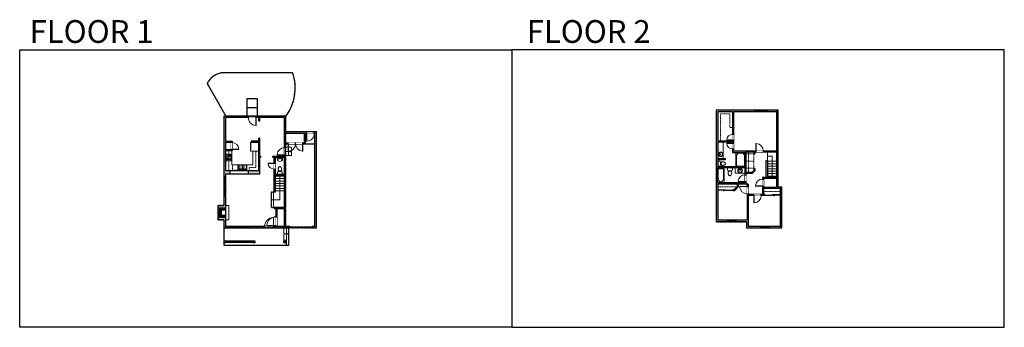
# Model space of a CAD drawing. Units: inches. Extents: x 124 to 4124, y -2728 to -1480.
import ezdxf

# ---------------------------------------------------------------- set-up
doc = ezdxf.new("R2010")
doc.units = ezdxf.units.IN
doc.linetypes.add('Dash', pattern=[0.23622, 0.11811, -0.11811])
doc.linetypes.add('DASHED2', pattern=[0.375, 0.25, -0.125])
doc.layers.get('0').update_dxf_attribs({"color": 255})
doc.layers.get('Defpoints').update_dxf_attribs({"color": 6, "linetype": 'Dash'})
for name, color, linetype, lineweight in [('A-DOOR&WINDOWS', 4, 'Continuous', 9), ('A-OBJECT', 2, 'Continuous', 9), ('A-STAIRS', 1, 'Continuous', 15)]:
    doc.layers.add(name, color=color, linetype=linetype, lineweight=lineweight)
doc.layers.add('A-WALL', color=252, linetype='Continuous')
doc.styles.add('ATTR', font='romans.shx', dxfattribs={"width": 0.8, "height": 1.075})
doc.styles.get("Standard").update_dxf_attribs({"font": 'arial.ttf'})

# ---------------------------------------------------------------- blocks, each defined once
blk = doc.blocks.new('*U236')
at = {"layer": 'A-OBJECT', "color": 0, "linetype": 'ByBlock', "lineweight": -2}
for p, q in [((381, 54), (-295, 54)), ((-295, 54), (-295, -598)), ((381, 54), (381, -598)), ((-295, -540), (381, -540)), ((-295, -598), (381, -598))]:
    blk.add_line(p, q, dxfattribs=at)
at = {"layer": 'A-OBJECT', "color": 252, "linetype": 'Continuous', "lineweight": -2}
for p, q in [((-185, -58), (-226, -17)), ((-185, -193), (-226, -234)), ((-168, -337), (-199, -307)), ((-168, -439), (-199, -470)), ((-67, -337), (-36, -307)), ((-67, -439), (-36, -470)), ((-50, -58), (-9, -17)), ((-50, -193), (-9, -234)), ((146, -75), (115, -44)), ((146, -176), (115, -207)), ((152, -337), (121, -307)), ((152, -439), (121, -470)), ((248, -75), (279, -44)), ((248, -176), (279, -207)), ((254, -337), (285, -307)), ((254, -439), (285, -470))]:
    blk.add_line(p, q, dxfattribs=at)
at = {"layer": 'A-OBJECT', "color": 0, "linetype": 'Continuous', "lineweight": -2}
for p, q in [((-117, -125), (-117, -125)), ((-117, -388), (-117, -388)), ((197, -125), (197, -125)), ((203, -388), (203, -388))]:
    blk.add_line(p, q, dxfattribs=at)
for centre, radius in [((-117, -125), 121), ((-117, -388), 90.6), ((197, -125), 90.6), ((203, -388), 90.6), ((148, -569), 23.3), ((206, -569), 23.3), ((264, -569), 23.3), ((322, -569), 23.3)]:
    blk.add_circle(centre, radius, dxfattribs=at)
at = {"layer": 'A-OBJECT', "color": 250, "linetype": 'Continuous', "lineweight": -2}
for centre, radius in [((-117, -125), 106), ((-117, -388), 79.7), ((197, -125), 79.7), ((203, -388), 79.7)]:
    blk.add_circle(centre, radius, dxfattribs=at)
blk = doc.blocks.new('A$Caff266a9')
at = {"layer": 'A-OBJECT', "transparency": 33554687}
for points in [[(24, 10), (8, 10), (8, 30), (24, 30), (24, 40), (0, 40), (0, 0), (24, 0), (24, 10)], [(24, 30), (24, 10)]]:
    blk.add_lwpolyline(points, dxfattribs=at)
blk = doc.blocks.new('*U235')
at = {"layer": 'A-OBJECT', "color": 0, "linetype": 'ByBlock', "lineweight": -2, "transparency": 33554687}
for p, q in [((-36.3, -31.4), (-36.3, -33.4)), ((-34.8, -31.7), (-35.5, -33.5)), ((-1.5, -31.7), (-0.8, -33.5)), ((0, -31.4), (0, -33.4))]:
    blk.add_line(p, q, dxfattribs=at)
blk.add_lwpolyline([(0, -32.2), (0, 0), (-36.2, 0), (-36.3, -32.2)], close=True, dxfattribs=at)
for points in [[(-36.3, -32.9), (-36.3, -33.9, 0.414214), (-36, -34.1), (-18.6, -34.1, 0.414214), (-18.4, -33.9), (-18.4, -32.9, 0.414214), (-18.6, -32.7), (-35.2, -32.7)], [(0, -32.9), (0, -33.9, -0.414214), (-0.3, -34.1), (-17.7, -34.1, -0.414214), (-18, -33.9), (-18, -32.9, -0.414214), (-17.7, -32.7), (-1.1, -32.7)]]:
    blk.add_lwpolyline(points, format="xyb", dxfattribs=at)
for centre, radius in [((-35.5, -31.4), 0.748), ((-35.9, -33.4), 0.394), ((-35.9, -33.4), 0.118), ((-35.5, -31.4), 0.118), ((-0.8, -31.4), 0.748), ((-0.8, -31.4), 0.118), ((-0.4, -33.4), 0.394), ((-0.4, -33.4), 0.118)]:
    blk.add_circle(centre, radius, dxfattribs=at)
blk = doc.blocks.new('*U74')
at = {"layer": 'A-DOOR&WINDOWS', "color": 0, "linetype": 'ByBlock', "lineweight": -2, "transparency": 33554687}
for points in [[(3, 0), (0, 0), (0, 4), (3, 4)], [(93, 2), (93, 0), (3, 0), (3, 2)], [(96, 0), (93, 0), (93, 4), (96, 4)]]:
    blk.add_lwpolyline(points, close=True, dxfattribs=at)
at = {"layer": 'A-WALL', "color": 0, "linetype": 'ByBlock', "lineweight": -2, "transparency": 33554687}
blk.add_line((0, 4), (0, 0), dxfattribs=at)
blk = doc.blocks.new('*U232')
at = {"color": 0, "linetype": 'ByBlock', "lineweight": -2}
blk.add_line((20, 0), (0, 0), dxfattribs=at)
at = {"color": 0, "linetype": 'ByBlock', "lineweight": -2, "transparency": 33554687}
blk.add_lwpolyline([(3.5, 2.7), (0, 0), (3.5, -2.7)], dxfattribs=at)
blk = doc.blocks.new('A$C178D0859')
for p, q in [((-0.24, 0), (0.24, 0)), ((-0.22, -0.03), (0.22, -0.03))]:
    blk.add_line(p, q)
at = {"linetype": 'DASHED2', "ltscale": 0.06}
for centre in [(-0.08, -0.07), (0.08, -0.07)]:
    blk.add_circle(centre, 0.02, dxfattribs=at)
for radius in [0.025, 0.015]:
    blk.add_circle((0, -0.18), radius)
for centre, radius, start, end in [((0, -0.18), 0.3, 142.7238, 37.2762), ((0, -0.24), 0.303, 135.7485, 162.5332), ((0, -0.18), 0.29, 173.7519, 224.0266), ((0, -0.18), 0.29, 315.9734, 6.2481), ((0, -0.24), 0.303, 17.4668, 44.2515)]:
    blk.add_arc(centre, radius, start, end)
blk.add_ellipse((0, -0.31), major_axis=(-0.236, 0), ratio=0.703116)
blk = doc.blocks.new("32'' Sink Double PV")
for p, q in [((-16, -4), (16, -4)), ((-0.75, -18.5), (-0.75, -6.5)), ((0.75, -6.5), (0.75, -18.5))]:
    blk.add_line(p, q)
for points in [[(-14.5, 0), (14.5, 0)], [(-16, -19.5), (-16, -1.5)], [(-14.5, -18.5), (-14.5, -6.5)], [(14.5, -21), (-14.5, -21)], [(-13.5, -5.5), (-1.75, -5.5)], [(-1.75, -19.5), (-13.5, -19.5)], [(1.75, -5.5), (13.5, -5.5)], [(13.5, -19.5), (1.75, -19.5)], [(14.5, -6.5), (14.5, -18.5)], [(16, -1.5), (16, -19.5)]]:
    blk.add_lwpolyline(points)
for centre, radius in [((-7.5, -12.5), 1), ((-7.5, -12.5), 0.5), ((7.5, -12.5), 1), ((7.5, -12.5), 0.5)]:
    blk.add_circle(centre, radius)
for centre, radius, start, end in [((-14.5, -1.5), 1.5, 90, 180), ((14.5, -1.5), 1.5, 0, 90), ((-14.5, -19.5), 1.5, 180, 270), ((-13.5, -6.5), 1, 90, 180), ((-13.5, -18.5), 1, 180, 270), ((-1.75, -6.5), 1, 0, 90), ((-1.75, -18.5), 1, 270, 0), ((1.75, -6.5), 1, 90, 180), ((1.75, -18.5), 1, 180, 270), ((13.5, -6.5), 1, 0, 90), ((13.5, -18.5), 1, 270, 0), ((14.5, -19.5), 1.5, 270, 0)]:
    blk.add_arc(centre, radius, start, end)
at = {"style": 'ATTR', "width": 0.8, "flags": 9}
blk.add_attdef('ESTCODE', (0, 0), '', height=0.0064, dxfattribs=at)
blk = doc.blocks.new('*U233')
at = {"color": 0, "linetype": 'ByBlock', "lineweight": -2}
for p, q in [((99.4, 0), (0, 0)), ((99.4, 35.9), (99.4, 0))]:
    blk.add_line(p, q, dxfattribs=at)
at = {"color": 0, "linetype": 'ByBlock', "lineweight": -2, "transparency": 33554687}
blk.add_lwpolyline([(3.5, 2.7), (0, 0), (3.5, -2.7)], dxfattribs=at)
blk = doc.blocks.new('*U234')
at = {"color": 0, "linetype": 'ByBlock', "lineweight": -2}
blk.add_line((24, 0), (0, 0), dxfattribs=at)
at = {"color": 0, "linetype": 'ByBlock', "lineweight": -2, "transparency": 33554687}
blk.add_lwpolyline([(3.5, 2.7), (0, 0), (3.5, -2.7)], dxfattribs=at)
blk = doc.blocks.new('*U207')
blk.add_wipeout([(0, 30), (0, -278), (1486, -278), (1486, 30)]).dxf.layer = 'A-DOOR&WINDOWS'
at = {"color": 0, "linetype": 'ByBlock', "lineweight": -2, "transparency": 33554687}
blk.add_lwpolyline([(51, 1485), (0, 1485), (0, 0), (51, 0)], close=True, dxfattribs=at)
blk.add_arc((0, 0), 1486, 0, 86.82115, dxfattribs=at)
at = {"layer": 'A-WALL', "transparency": 33554687}
for points in [[(0, 0), (0, -248)], [(1486, 0), (1486, -248)]]:
    blk.add_lwpolyline(points, dxfattribs=at)
blk = doc.blocks.new('*U241')
blk.add_wipeout([(0, 30), (0, -278), (1321, -278), (1321, 30)]).dxf.layer = 'A-DOOR&WINDOWS'
at = {"color": 0, "linetype": 'ByBlock', "lineweight": -2, "transparency": 33554687}
blk.add_lwpolyline([(51, 1319), (0, 1319), (0, 0), (51, 0)], close=True, dxfattribs=at)
blk.add_arc((0, 0), 1321, 0, 86.82115, dxfattribs=at)
at = {"layer": 'A-WALL', "transparency": 33554687}
for points in [[(0, 0), (0, -248)], [(1321, 0), (1321, -248)]]:
    blk.add_lwpolyline(points, dxfattribs=at)
blk = doc.blocks.new('*U199')
blk.add_wipeout([(0, 30), (0, -195), (1238, -195), (1238, 30)]).dxf.layer = 'A-DOOR&WINDOWS'
at = {"color": 0, "linetype": 'ByBlock', "lineweight": -2, "transparency": 33554687}
blk.add_lwpolyline([(51, 1237), (0, 1237), (0, 0), (51, 0)], close=True, dxfattribs=at)
blk.add_arc((0, 0), 1238, 0, 86.82115, dxfattribs=at)
at = {"layer": 'A-WALL', "transparency": 33554687}
for points in [[(0, 0), (0, -165)], [(1238, 0), (1238, -165)]]:
    blk.add_lwpolyline(points, dxfattribs=at)
blk = doc.blocks.new('*U204')
blk.add_wipeout([(0, 30), (0, -195), (1156, -195), (1156, 30)]).dxf.layer = 'A-DOOR&WINDOWS'
at = {"color": 0, "linetype": 'ByBlock', "lineweight": -2, "transparency": 33554687}
blk.add_lwpolyline([(51, 1154), (0, 1154), (0, 0), (51, 0)], close=True, dxfattribs=at)
blk.add_arc((0, 0), 1156, 0, 86.82115, dxfattribs=at)
at = {"layer": 'A-WALL', "transparency": 33554687}
for points in [[(0, 0), (0, -165)], [(1156, 0), (1156, -165)]]:
    blk.add_lwpolyline(points, dxfattribs=at)
blk = doc.blocks.new('*U240')
blk.add_wipeout([(0, 30), (0, -236), (991, -236), (991, 30)]).dxf.layer = 'A-DOOR&WINDOWS'
at = {"color": 0, "linetype": 'ByBlock', "lineweight": -2, "transparency": 33554687}
blk.add_lwpolyline([(51, 989), (0, 989), (0, 0), (51, 0)], close=True, dxfattribs=at)
blk.add_arc((0, 0), 991, 0, 86.82115, dxfattribs=at)
at = {"layer": 'A-WALL', "transparency": 33554687}
for points in [[(0, 0), (0, -206)], [(991, 0), (991, -206)]]:
    blk.add_lwpolyline(points, dxfattribs=at)
blk = doc.blocks.new('*U200')
blk.add_wipeout([(0, 30), (0, -195), (1486, -195), (1486, 30)]).dxf.layer = 'A-DOOR&WINDOWS'
at = {"color": 0, "linetype": 'ByBlock', "lineweight": -2, "transparency": 33554687}
blk.add_lwpolyline([(51, 1485), (0, 1485), (0, 0), (51, 0)], close=True, dxfattribs=at)
blk.add_arc((0, 0), 1486, 0, 86.82115, dxfattribs=at)
at = {"layer": 'A-WALL', "transparency": 33554687}
for points in [[(0, 0), (0, -165)], [(1486, 0), (1486, -165)]]:
    blk.add_lwpolyline(points, dxfattribs=at)
blk = doc.blocks.new('*U237')
at = {"color": 252}
blk.add_wipeout([(37.5, 0), (37.5, -6), (-34.5, -6), (-34.5, 0)], dxfattribs=at)
at = {"color": 4}
for points in [[(3, -6), (3, -3.7), (3, -3.7), (3, -2.3), (3, -2.3), (3, 0), (0, 0), (0, -6)], [(34.5, -6), (34.5, -3.7), (34.5, -3.7), (34.5, -2.3), (34.5, -2.3), (34.5, 0), (37.5, 0), (37.5, -6)], [(-31.5, -6), (-31.5, -3.7), (-31.5, -3.7), (-31.5, -2.3), (-31.5, -2.3), (-31.5, 0), (-34.5, 0), (-34.5, -6)], [(0, -6), (0, -3.7), (0, -3.7), (0, -2.3), (0, -2.3), (0, 0), (3, 0), (3, -6)]]:
    blk.add_lwpolyline(points, close=True, dxfattribs=at)
at = {"color": 9}
for points in [[(3, 0), (34.5, 0)], [(0, 0), (-31.5, 0)], [(0, -6), (-31.5, -6)], [(3, -6), (34.5, -6)]]:
    blk.add_lwpolyline(points, dxfattribs=at)
for points in [[(0, -3), (-31.5, -3), (-31.5, -3), (0, -3)], [(3, -3), (34.5, -3), (34.5, -3), (3, -3)]]:
    blk.add_lwpolyline(points, close=True, dxfattribs=at)
at = {"layer": 'A-WALL'}
for points in [[(37.5, 0), (37.5, -6)], [(-34.5, 0), (-34.5, -6)]]:
    blk.add_lwpolyline(points, dxfattribs=at)
blk = doc.blocks.new('*U238')
at = {"color": 252}
blk.add_wipeout([(36, 0), (36, -6), (0, -6), (0, 0)], dxfattribs=at)
at = {"color": 4}
for points in [[(3, -6), (3, -3.7), (3, -3.7), (3, -2.3), (3, -2.3), (3, 0), (0, 0), (0, -6)], [(33, -6), (33, -3.7), (33, -3.7), (33, -2.3), (33, -2.3), (33, 0), (36, 0), (36, -6)]]:
    blk.add_lwpolyline(points, close=True, dxfattribs=at)
at = {"color": 9}
for points in [[(3, 0), (33, 0)], [(3, -6), (33, -6)]]:
    blk.add_lwpolyline(points, dxfattribs=at)
blk.add_lwpolyline([(3, -3), (33, -3), (33, -3), (3, -3)], close=True, dxfattribs=at)
at = {"layer": 'A-WALL'}
for points in [[(0, 0), (0, -6)], [(36, 0), (36, -6)]]:
    blk.add_lwpolyline(points, dxfattribs=at)
blk = doc.blocks.new('*U239')
at = {"color": 252}
blk.add_wipeout([(25.5, 0), (25.5, -6), (-22.5, -6), (-22.5, 0)], dxfattribs=at)
at = {"color": 4}
for points in [[(3, -6), (3, -3.7), (3, -3.7), (3, -2.3), (3, -2.3), (3, 0), (0, 0), (0, -6)], [(22.5, -6), (22.5, -3.7), (22.5, -3.7), (22.5, -2.3), (22.5, -2.3), (22.5, 0), (25.5, 0), (25.5, -6)], [(-19.5, -6), (-19.5, -3.7), (-19.5, -3.7), (-19.5, -2.3), (-19.5, -2.3), (-19.5, 0), (-22.5, 0), (-22.5, -6)], [(0, -6), (0, -3.7), (0, -3.7), (0, -2.3), (0, -2.3), (0, 0), (3, 0), (3, -6)]]:
    blk.add_lwpolyline(points, close=True, dxfattribs=at)
at = {"color": 9}
for points in [[(3, 0), (22.5, 0)], [(0, 0), (-19.5, 0)], [(0, -6), (-19.5, -6)], [(3, -6), (22.5, -6)]]:
    blk.add_lwpolyline(points, dxfattribs=at)
for points in [[(0, -3), (-19.5, -3), (-19.5, -3), (0, -3)], [(3, -3), (22.5, -3), (22.5, -3), (3, -3)]]:
    blk.add_lwpolyline(points, close=True, dxfattribs=at)
at = {"layer": 'A-WALL'}
for points in [[(25.5, 0), (25.5, -6)], [(-22.5, 0), (-22.5, -6)]]:
    blk.add_lwpolyline(points, dxfattribs=at)
blk = doc.blocks.new('*U242')
at = {"color": 0, "linetype": 'ByBlock', "lineweight": -2}
for p, q in [((86.7, 0), (0, 0)), ((86.7, 18.8), (86.7, 0))]:
    blk.add_line(p, q, dxfattribs=at)
at = {"color": 0, "linetype": 'ByBlock', "lineweight": -2, "transparency": 33554687}
blk.add_lwpolyline([(3.5, 2.7), (0, 0), (3.5, -2.7)], dxfattribs=at)
blk = doc.blocks.new('*U76')
at = {"layer": 'A-OBJECT', "linetype": 'ByBlock', "lineweight": -2}
for p, q in [((-10, 162), (-10, 51)), ((10, 162), (10, 51))]:
    blk.add_line(p, q, dxfattribs=at)
for centre, radius, start, end in [((0, 0), 241, 90, 270), ((0, 0), 201, 165.30711, 14.69289), ((-95, 19), 105, 120.79274, 162.19039), ((0, -318), 452, 91.20673, 109.20864), ((-51, 162), 12.7, 360, 180), ((-51, 162), 12.7, 180, 360), ((0, 0), 20.6, 360, 180), ((0, 162), 9.52, 360, 180), ((0, 51), 9.52, 180, 360), ((0, 0), 241, 270, 90), ((0, -318), 452, 70.79136, 88.79327), ((51, 162), 12.7, 0, 180), ((51, 162), 12.7, 180, 360), ((95, 19), 105, 17.80961, 59.20726), ((0, 0), 20.6, 180, 360)]:
    blk.add_arc(centre, radius, start, end, dxfattribs=at)
blk = doc.blocks.new('blocks$0$Toilet-Domestic-2D - Toilet-Domestic-2D-1228486-SUBSTRUCTURE Copy 1')
at = {"layer": 'A-OBJECT', "color": 0, "linetype": 'ByBlock', "lineweight": -2}
for p, q in [((-253, 0), (-253, 196)), ((-186, 545), (-190, 495)), ((-190, 495), (-188, 469)), ((-188, 469), (-184, 444)), ((-172, 596), (-186, 545)), ((-184, 444), (-177, 418)), ((-177, 418), (-163, 393)), ((-154, 647), (-172, 596)), ((-163, 393), (-132, 368)), ((-159, 291), (159, 291)), ((-130, 698), (-154, 647)), ((-132, 368), (-97, 355)), ((-123, 291), (-132, 368)), ((-95, 749), (-130, 698)), ((-97, 355), (-25, 342)), ((-70, 774), (-95, 749)), ((-48, 787), (-70, 774)), ((-13, 799), (-48, 787)), ((-25, 342), (25, 342)), ((13, 799), (-13, 799)), ((48, 787), (13, 799)), ((25, 342), (97, 355)), ((70, 774), (48, 787)), ((95, 749), (70, 774)), ((130, 698), (95, 749)), ((97, 355), (132, 368)), ((123, 291), (132, 368)), ((154, 647), (130, 698)), ((132, 368), (163, 393)), ((172, 596), (154, 647)), ((163, 393), (177, 418)), ((186, 545), (172, 596)), ((177, 418), (184, 444)), ((184, 444), (188, 469)), ((190, 495), (186, 545)), ((188, 469), (190, 495)), ((253, 196), (253, 0))]:
    blk.add_line(p, q, dxfattribs=at)
blk.add_lwpolyline([(253, 0), (-253, 0)], dxfattribs=at)
for centre, start, end in [((-159, 196), 90, 180), ((159, 196), 0, 90)]:
    blk.add_arc(centre, 94.6, start, end, dxfattribs=at)
blk = doc.blocks.new('*U245')
at = {"layer": 'A-OBJECT', "color": 0, "linetype": 'ByBlock', "lineweight": -2, "transparency": 33554687}
for points in [[(0, -31.3), (0, 0), (29.1, 0), (29.1, -31.3)], [(29.1, -31.3), (29.1, 0), (58.2, 0), (58.2, -31.3)]]:
    blk.add_lwpolyline(points, close=True, dxfattribs=at)
blk = doc.blocks.new('*U244')
at = {"layer": 'A-OBJECT', "color": 0, "linetype": 'ByBlock', "lineweight": -2}
for p, q in [((1493, 688), (0, 688)), ((0, 688), (0, 0)), ((76, 511), (76, 178)), ((1137, 612), (178, 612)), ((178, 76), (1137, 76)), ((1417, 356), (1417, 333)), ((1493, 0), (1493, 688))]:
    blk.add_line(p, q, dxfattribs=at)
blk.add_lwpolyline([(1493, 0), (0, 0)], dxfattribs=at)
for centre, radius, start, end in [((178, 511), 102, 90, 180), ((178, 178), 102, 180, 270), ((1137, 333), 279, 0, 90), ((1137, 356), 279, 270, 0)]:
    blk.add_arc(centre, radius, start, end, dxfattribs=at)
blk = doc.blocks.new('*U243')
at = {"layer": 'A-OBJECT', "color": 0, "linetype": 'ByBlock', "lineweight": -2}
for p, q in [((1507, 960), (0, 960)), ((0, 960), (0, 0)), ((76, 783), (76, 178)), ((1152, 884), (178, 884)), ((178, 76), (1152, 76)), ((1431, 356), (1431, 605)), ((1507, 0), (1507, 960))]:
    blk.add_line(p, q, dxfattribs=at)
blk.add_lwpolyline([(1507, 0), (0, 0)], dxfattribs=at)
for centre, radius, start, end in [((178, 783), 102, 90, 180), ((178, 178), 102, 180, 270), ((1152, 605), 279, 0, 90), ((1152, 356), 279, 270, 0)]:
    blk.add_arc(centre, radius, start, end, dxfattribs=at)
blk = doc.blocks.new('*U201')
blk.add_wipeout([(0, 30), (0, -195), (991, -195), (991, 30)]).dxf.layer = 'A-DOOR&WINDOWS'
at = {"color": 0, "linetype": 'ByBlock', "lineweight": -2, "transparency": 33554687}
blk.add_lwpolyline([(51, 989), (0, 989), (0, 0), (51, 0)], close=True, dxfattribs=at)
blk.add_arc((0, 0), 991, 0, 86.82115, dxfattribs=at)
at = {"layer": 'A-WALL', "transparency": 33554687}
for points in [[(0, 0), (0, -165)], [(991, 0), (991, -165)]]:
    blk.add_lwpolyline(points, dxfattribs=at)
blk = doc.blocks.new('*U83')
at = {"layer": 'A-DOOR&WINDOWS', "transparency": 33554687}
blk.add_hatch(color=9, dxfattribs=at).paths.add_polyline_path([(14, 12.2), (14, 13.2), (11, 12.7)], flags=0)
at = {"layer": 'A-DOOR&WINDOWS', "color": 9, "transparency": 33554687}
for p, q in [((14, 13.2), (11, 12.7)), ((23, 12.7), (11, 12.7)), ((11, 12.7), (14, 12.2)), ((14, 12.2), (14, 13.2))]:
    blk.add_line(p, q, dxfattribs=at)
at = {"layer": 'A-DOOR&WINDOWS', "color": 0, "linetype": 'ByBlock', "lineweight": -2, "transparency": 33554687}
for points in [[(-66.6, 9.9), (-66.6, 6.6), (0, 6.6), (0, 9.9)], [(0, 6.6), (0, 3.2), (66.6, 3.2), (66.6, 6.6)]]:
    blk.add_lwpolyline(points, close=True, dxfattribs=at)
at = {"layer": 'A-WALL', "transparency": 33554687}
for points in [[(-66.6, 2.1), (-66.6, 11)], [(66.6, 2.1), (66.6, 11)]]:
    blk.add_lwpolyline(points, dxfattribs=at)

msp = doc.modelspace()

# ---------------------------------------------------------------- hatches: boundary and pattern name
at = {"layer": 'A-OBJECT', "transparency": 33554687}
h = msp.add_hatch(dxfattribs=at)
h.set_pattern_fill('ANSI31', color=256, scale=25, angle=375)
h.set_pattern_definition([(60, (-15437.9727, -6075.0337), (-2.7063294, 1.5625), [])])
h.paths.add_polyline_path([(960, -2242.5), (936, -2242.5), (936, -2282.5), (960, -2282.5), (960, -2272.5), (944, -2272.5), (944, -2252.5), (960, -2252.5)])
at = {"layer": 'A-WALL'}
h = msp.add_hatch(color=256, dxfattribs=at)
h.dxf.hatch_style = 1
h.paths.add_polyline_path([(1099.6, -2037), (1102.9, -2037), (1102.9, -2033), (1099.6, -2033), (1099.6, -1960.7), (1095.6, -1960.7), (1095.6, -1973), (1064.2, -1973), (1064.2, -1977), (1095.6, -1977), (1095.6, -2092.5), (1052.5, -2092.5), (1052.5, -2106.5), (1099.6, -2106.5)])
h.paths.add_polyline_path([(978.2, -2092.5), (960, -2092.5), (960, -2011.7), (986.7, -2011.7), (986.7, -2006.1), (982.7, -2006.1), (982.7, -2007.7), (960, -2007.7), (960, -1977), (982.7, -1977), (986.7, -1978), (986.7, -1973), (960, -1973), (960, -1877), (970.9, -1877), (970.9, -1871), (954, -1871), (954, -2115.6), (960, -2115.6), (960, -2106.5), (978.2, -2106.5)])
h.paths.add_polyline_path([(960, -2195.1), (954, -2195.1), (954, -2233.3), (930, -2233.3), (930, -2291.8), (954, -2291.8), (954, -2324), (977.5, -2324), (977.5, -2318), (960, -2318), (960, -2282.5), (936, -2282.5), (936, -2242.5), (960, -2242.5)])
h.paths.add_polyline_path([(1119.8, -2318), (1055.6, -2318), (1055.6, -2324), (1119.8, -2324)])
h.paths.add_polyline_path([(1219.1, -2318), (1203.9, -2318), (1203.9, -2028.9), (1199.9, -2028.9), (1199.9, -2033), (1152.4, -2033), (1152.4, -2037), (1157.2, -2037), (1157.2, -2061.8), (1162.2, -2061.8), (1162.2, -2037), (1199.9, -2037), (1199.9, -2241.8), (1157.2, -2241.8), (1157.2, -2245.8), (1164.5, -2245.8), (1164.5, -2279.5), (1168.5, -2279.5), (1168.5, -2245.8), (1199.9, -2245.8), (1199.9, -2318), (1168.5, -2318), (1168.5, -2315.5), (1164.5, -2315.5), (1164.5, -2318), (1155.8, -2318), (1155.8, -2324), (1219.1, -2324)])
h.paths.add_polyline_path([(1205.2, -2377), (1197.2, -2377), (1197.2, -2385), (1205.2, -2385)])
h.paths.add_polyline_path([(1079.1, -2377), (1071.1, -2377), (1071.1, -2385), (1079.1, -2385)])
h.paths.add_polyline_path([(1019.6, -2318), (1013.5, -2318), (1013.5, -2324), (1019.6, -2324)])
h.paths.add_polyline_path([(962, -2377), (954, -2377), (954, -2385), (962, -2385)])
h.paths.add_polyline_path([(1329.3, -1934.8), (1320.9, -1934.8), (1320.9, -1940.8), (1323.3, -1940.8), (1323.3, -2318), (1315.1, -2318), (1315.1, -2322), (1315.1, -2324), (1329.3, -2324)])
h.paths.add_polyline_path([(960, -2151.6), (954, -2151.6), (954, -2159.1), (960, -2159.1)])
h.paths.add_polyline_path([(1162.2, -2085.8), (1157.2, -2085.8), (1157.2, -2120.3), (1162.2, -2120.3)], flags=17)
h.paths.add_polyline_path([(1288.9, -1934.8), (1205.9, -1934.8), (1205.9, -1871), (1174.3, -1871), (1174.3, -1877), (1199.9, -1877), (1199.9, -1940.8), (1199.9, -1998.9), (1203.9, -1998.9), (1203.9, -1983.4), (1214.8, -1983.4), (1214.8, -1979.4), (1203.9, -1979.4), (1203.9, -1940.8), (1281.4, -1940.8), (1281.4, -1979.4), (1274.8, -1979.4), (1274.8, -1983.4), (1285.4, -1983.4), (1285.4, -1940.8), (1288.9, -1940.8)])
h.paths.add_polyline_path([(1126.3, -1871), (1085.1, -1871), (1085.1, -1877), (1095.6, -1877), (1095.6, -1890), (1099.6, -1890), (1099.6, -1877), (1126.3, -1877)])
h.paths.add_polyline_path([(1053.1, -1871), (1042.9, -1871), (1042.9, -1877), (1053.1, -1877)])
h = msp.add_hatch(color=256, dxfattribs=at)
h.dxf.hatch_style = 1
h.paths.add_polyline_path([(3205.9, -1847), (3158.8, -1847), (3158.8, -1853), (3199.9, -1853), (3199.9, -2012), (3144.7, -2012), (3144.7, -2016), (3199.9, -2016), (3199.9, -2120.3), (3141.1, -2120.3), (3141.1, -2126.7), (3145.1, -2126.7), (3145.1, -2124.3), (3199.9, -2124.3), (3199.9, -2159.3), (3145.1, -2159.3), (3145.1, -2154.7), (3141.1, -2154.7), (3141.1, -2189), (3136.9, -2189), (3136.9, -2193), (3150.9, -2193), (3150.9, -2189), (3145.1, -2189), (3145.1, -2163.3), (3214.9, -2163.3), (3214.9, -2189), (3210.9, -2189), (3210.9, -2191), (3210.9, -2193), (3214.9, -2193), (3214.9, -2318), (3168.2, -2318), (3168.2, -2324), (3220.9, -2324), (3220.9, -2157.3), (3205.9, -2157.3)])
h.paths.add_polyline_path([(2960, -2145.1), (3038.4, -2145.1), (3038.4, -2156.6), (3025.6, -2169.6), (3021.6, -2169.6), (3021.6, -2173.6), (3027.3, -2173.6), (3042.4, -2158.2), (3042.4, -2145.1), (3073.5, -2145.1), (3078.8, -2150.4), (3078.8, -2155.8), (3082.8, -2155.8), (3082.8, -2148.7), (3075.1, -2141.1), (3075.1, -2136.8), (3071.1, -2136.8), (3071.1, -2140.1), (2959, -2140.1), (2959, -2081.3), (2986.1, -2081.3), (3071.1, -2081.3), (3071.1, -2077.3), (3033.3, -2077.3), (2960, -2077.3), (2960, -1977), (3020.4, -1977), (3020.4, -1980.3), (3024.4, -1980.3), (3024.4, -1968.7), (3020.4, -1968.7), (3020.4, -1973), (2960, -1973), (2960, -1853), (3020.4, -1853), (3020.4, -1944.7), (3024.4, -1944.7), (3024.4, -1853), (3110.8, -1853), (3110.8, -1847), (2954, -1847), (2954, -2299.6), (2998.7, -2299.6), (2998.7, -2293.6), (2960, -2293.6), (2960, -2173.6), (2961.6, -2173.6), (2961.6, -2169.6), (2960, -2169.6)])
h.paths.add_polyline_path([(3082.8, -2293.6), (3082.8, -2193), (3106.9, -2193), (3106.9, -2189), (3082.8, -2189), (3082.8, -2185.8), (3078.8, -2185.8), (3078.8, -2293.6), (3034.7, -2293.6), (3034.7, -2299.6), (3076.8, -2299.6), (3076.8, -2324), (3132.2, -2324), (3132.2, -2318), (3082.8, -2318)])
h.paths.add_polyline_path([(3114.7, -2012), (3024.4, -2012), (3024.4, -2004.3), (3020.4, -2004.3), (3020.4, -2018), (3071.1, -2018), (3071.1, -2077.3), (3071.1, -2108.8), (3075.1, -2108.8), (3075.1, -2103.7), (3099.8, -2103.7), (3110.9, -2092.7), (3110.9, -2083.7), (3106.9, -2083.7), (3106.9, -2091), (3098.1, -2099.7), (3075.1, -2099.7), (3075.1, -2016), (3106.9, -2016), (3106.9, -2023.7), (3110.9, -2023.7), (3110.9, -2016), (3114.7, -2016)])
h.paths.add_polyline_path([(3073.3, -2062.9), (3108.3, -2062.9), (3108.3, -2052.8), (3073.3, -2052.8)], flags=24)
h = msp.add_hatch(color=256, dxfattribs=at)
h.dxf.hatch_style = 1
h.paths.add_polyline_path([(1199.9, -2107), (1162.2, -2107), (1162.2, -2111), (1199.9, -2111)])

# ---------------------------------------------------------------- linework, layer by layer
at = {"layer": 'A-OBJECT', "transparency": 33554687}
msp.add_line((2982.5, -2042.6), (2982.5, -1977), dxfattribs=at)
at = {"layer": 'A-OBJECT', "linetype": 'Dash', "transparency": 33554687}
for p, q in [((3085.3, -2016), (3085.3, -2099.7)), ((2960, -2157.4), (3037.6, -2157.4)), ((3145.1, -2176.2), (3214.9, -2176.2))]:
    msp.add_line(p, q, dxfattribs=at)
for points in [[(2971.2, -1973), (2971.2, -1862.2), (3009.3, -1862.2), (3009.3, -1917.2), (3020.4, -1917.2)], [(973.4, -2011.7), (973.4, -2092.5)], [(1083.3, -2013.6), (1083.3, -2079.1), (1056.4, -2079.1), (1056.4, -2092.5)]]:
    msp.add_lwpolyline(points, dxfattribs=at)
at = {"layer": 'A-OBJECT', "transparency": 33554687}
for points in [[(985.7, -2011.7), (985.7, -2068.1), (1071, -2068.1), (1071, -2013.6), (1095.6, -2013.6)], [(3030.7, -2081.3), (3030.7, -2102.9), (3071.1, -2102.9)], [(960, -2233.3), (973.4, -2233.3), (973.4, -2291.8), (960, -2291.8)]]:
    msp.add_lwpolyline(points, dxfattribs=at)
at = {"layer": 'A-OBJECT', "linetype": 'Dash', "transparency": 33554687}
msp.add_lwpolyline([(988.3, -2068.7), (1010.6, -2068.7), (1010.6, -2090.6), (988.3, -2090.6)], close=True, dxfattribs=at)
at = {"layer": 'A-STAIRS'}
for p, q in [((1203.9, -1997.5), (1227.9, -1997.5)), ((1215.9, -1997.5), (1215.9, -2030.5)), ((1227.9, -1997.5), (1227.9, -2030.5)), ((1227.9, -2030.5), (1203.9, -2030.5)), ((3162.2, -2051.1), (3162.2, -2016)), ((3162.2, -2054.2), (3199.9, -2054.2)), ((3162.2, -2064.2), (3199.9, -2064.2)), ((3162.2, -2074.2), (3199.9, -2074.2)), ((1162.2, -2114.2), (1199.9, -2114.2)), ((3162.2, -2084.2), (3199.9, -2084.2)), ((3162.2, -2094.2), (3199.9, -2094.2)), ((3162.2, -2104.2), (3199.9, -2104.2)), ((3162.2, -2114.2), (3199.9, -2114.2)), ((1162.2, -2124.2), (1199.9, -2124.2)), ((1162.2, -2134.2), (1199.9, -2134.2)), ((1162.2, -2144.2), (1199.9, -2144.2)), ((1162.2, -2154.2), (1199.9, -2154.2)), ((1162.2, -2164.2), (1199.9, -2164.2)), ((1162.2, -2174.2), (1199.9, -2174.2)), ((1207.3, -2373.9), (1207.3, -2324)), ((1217.3, -2394.6), (1217.3, -2324))]:
    msp.add_line(p, q, dxfattribs=at)
msp.add_lwpolyline([(1155.1, -2241.8), (1151.4, -2241.8, -0.168447), (1145.1, -2234.7), (1145.1, -2186, -0.168447), (1151.4, -2178.9), (1155.1, -2178.9)], format="xyb", dxfattribs=at)
for points in [[(1157.2, -2178.9), (1155.1, -2178.9), (1155.1, -2241.8), (1157.2, -2241.8)], [(1197.3, -2373.9), (1197.3, -2324)]]:
    msp.add_lwpolyline(points, dxfattribs=at)
at = {"layer": 'A-WALL'}
for p, q in [((1047.2, -1835.6), (1090.5, -1835.6)), ((954, -1871), (954, -2233.3)), ((1205.9, -1871), (954, -1871)), ((960, -1877), (960, -1973)), ((1095.6, -1877), (960, -1877)), ((970.9, -1877), (970.9, -1871)), ((1042.9, -1871), (1042.9, -1877)), ((1095.6, -1890), (1095.6, -1877)), ((1199.9, -1877), (1099.6, -1877)), ((1099.6, -1890), (1099.6, -1877)), ((1126.3, -1871), (1126.3, -1877)), ((1174.3, -1877), (1174.3, -1871)), ((1199.9, -1940.8), (1199.9, -1877)), ((1205.9, -1934.8), (1205.9, -1871)), ((3205.9, -1847), (2954, -1847)), ((2954, -1847), (2954, -2299.6)), ((2960, -1853), (2960, -1973)), ((3020.4, -1853), (2960, -1853)), ((3020.4, -1853), (3020.4, -1973)), ((3199.9, -1853), (3024.4, -1853)), ((3024.4, -1853), (3024.4, -2012)), ((3110.8, -1853), (3110.8, -1847)), ((3158.8, -1847), (3158.8, -1853)), ((3199.9, -2012), (3199.9, -1853)), ((3205.9, -2157.3), (3205.9, -1847)), ((1095.6, -1890), (1099.6, -1890)), ((1199.9, -2033), (1199.9, -1940.8)), ((1203.9, -1979.4), (1203.9, -1940.8)), ((1281.4, -1940.8), (1203.9, -1940.8)), ((1329.3, -1934.8), (1205.9, -1934.8)), ((1281.4, -1979.4), (1281.4, -1940.8)), ((1323.3, -1940.8), (1285.4, -1940.8)), ((1285.4, -1983.4), (1285.4, -1940.8)), ((1323.3, -2318), (1323.3, -1940.8)), ((1329.3, -2324), (1329.3, -1934.8)), ((960, -1973), (986.7, -1973)), ((960, -1977), (982.7, -1977)), ((960, -1977), (960, -2007.7)), ((982.7, -1977), (982.7, -2007.7)), ((986.7, -1973), (986.7, -2011.7)), ((1095.6, -1973), (1064.2, -1973)), ((1064.2, -1973), (1064.2, -1977)), ((1064.2, -1977), (1095.6, -1977)), ((1099.6, -1960.7), (1095.6, -1960.7)), ((1095.6, -1973), (1095.6, -1960.7)), ((1095.6, -2092.5), (1095.6, -1977)), ((1099.6, -2033), (1099.6, -1960.7)), ((1203.9, -1979.4), (1281.4, -1979.4)), ((1203.9, -1983.4), (1285.4, -1983.4)), ((1203.9, -2318), (1203.9, -1983.4)), ((1285.4, -1983.4), (1323.3, -1983.4)), ((3020.4, -1973), (2960, -1973)), ((3020.4, -1977), (2960, -1977)), ((2960, -1977), (2960, -2077.3)), ((3020.4, -1977), (3020.4, -2018)), ((982.7, -2007.7), (960, -2007.7)), ((986.7, -2011.7), (960, -2011.7)), ((960, -2011.7), (960, -2092.5)), ((1099.6, -2033), (1102.9, -2033)), ((1099.6, -2037), (1102.9, -2037)), ((1099.6, -2106.5), (1099.6, -2037)), ((1102.9, -2033), (1102.9, -2037)), ((1152.4, -2037), (1152.4, -2033)), ((1152.4, -2033), (1199.9, -2033)), ((1152.4, -2037), (1157.2, -2037)), ((1157.2, -2178.9), (1157.2, -2037)), ((1162.2, -2037), (1162.2, -2178.9)), ((1162.2, -2037), (1199.9, -2037)), ((1199.9, -2241.8), (1199.9, -2037)), ((3020.4, -2018), (3071.1, -2018)), ((3024.4, -2012), (3199.9, -2012)), ((3071.1, -2140.1), (3071.1, -2018)), ((3075.1, -2099.7), (3075.1, -2016)), ((3075.1, -2016), (3106.9, -2016)), ((3106.9, -2016), (3106.9, -2023.7)), ((3106.9, -2023.7), (3110.9, -2023.7)), ((3110.9, -2016), (3110.9, -2023.7)), ((3110.9, -2016), (3199.9, -2016)), ((3199.9, -2120.3), (3199.9, -2016)), ((2960, -2042.6), (2990.4, -2042.6)), ((2990.4, -2048.6), (2960, -2048.6)), ((3071.1, -2077.3), (2960, -2077.3)), ((2990.4, -2042.6), (2990.4, -2048.6)), ((3157.2, -2120.3), (3157.2, -2051.1)), ((3157.2, -2051.1), (3162.2, -2051.1)), ((3162.2, -2051.1), (3162.2, -2120.3)), ((954, -2115.6), (960, -2115.6)), ((1095.6, -2092.5), (960, -2092.5)), ((1099.6, -2106.5), (960, -2106.5)), ((960, -2106.5), (960, -2318)), ((1052.5, -2092.5), (1052.5, -2106.5)), ((1162.2, -2107), (1199.9, -2107)), ((1162.2, -2111), (1199.9, -2111)), ((3071.1, -2081.3), (2959, -2081.3)), ((2959, -2081.3), (2959, -2140.1)), ((3098.1, -2099.7), (3075.1, -2099.7)), ((3099.8, -2103.7), (3075.1, -2103.7)), ((3075.1, -2141.1), (3075.1, -2103.7)), ((3106.9, -2091), (3098.1, -2099.7)), ((3110.9, -2092.7), (3099.8, -2103.7)), ((3110.9, -2083.7), (3106.9, -2083.7)), ((3106.9, -2083.7), (3106.9, -2091)), ((3110.9, -2083.7), (3110.9, -2092.7)), ((960, -2151.6), (954, -2151.6)), ((954, -2159.1), (960, -2159.1)), ((1162.2, -2120.3), (1157.2, -2120.3)), ((2959, -2140.1), (3071.1, -2140.1)), ((2960, -2145.1), (3038.4, -2145.1)), ((2960, -2145.1), (2960, -2169.6)), ((3038.4, -2156.6), (3025.6, -2169.6)), ((3042.4, -2158.2), (3027.3, -2173.6)), ((3038.4, -2145.1), (3038.4, -2156.6)), ((3042.4, -2145.1), (3042.4, -2158.2)), ((3042.4, -2145.1), (3073.5, -2145.1)), ((3073.5, -2145.1), (3078.8, -2150.4)), ((3075.1, -2141.1), (3082.8, -2148.7)), ((3078.8, -2150.4), (3078.8, -2293.6)), ((3082.8, -2148.7), (3082.8, -2189)), ((3199.9, -2120.3), (3141.1, -2120.3)), ((3141.1, -2120.3), (3141.1, -2189)), ((3199.9, -2124.3), (3145.1, -2124.3)), ((3145.1, -2124.3), (3145.1, -2159.3)), ((3145.1, -2159.3), (3199.9, -2159.3)), ((3199.9, -2159.3), (3199.9, -2124.3)), ((3205.9, -2157.3), (3220.9, -2157.3)), ((3220.9, -2324), (3220.9, -2157.3)), ((960, -2195.1), (954, -2195.1)), ((1162.2, -2178.9), (1157.2, -2178.9)), ((2961.6, -2169.6), (2960, -2169.6)), ((2960, -2173.6), (2960, -2293.6)), ((2961.6, -2173.6), (2960, -2173.6)), ((2961.6, -2173.6), (2961.6, -2169.6)), ((3025.6, -2169.6), (3021.6, -2169.6)), ((3021.6, -2169.6), (3021.6, -2173.6)), ((3027.3, -2173.6), (3021.6, -2173.6)), ((3141.1, -2189), (3082.8, -2189)), ((3082.8, -2193), (3082.8, -2293.6)), ((3150.9, -2193), (3082.8, -2193)), ((3145.1, -2163.3), (3214.9, -2163.3)), ((3145.1, -2163.3), (3145.1, -2189)), ((3150.9, -2189), (3145.1, -2189)), ((3150.9, -2193), (3150.9, -2189)), ((3214.9, -2189), (3210.9, -2189)), ((3210.9, -2189), (3210.9, -2193)), ((3214.9, -2193), (3210.9, -2193)), ((3214.9, -2189), (3214.9, -2163.3)), ((3214.9, -2318), (3214.9, -2193)), ((1199.9, -2241.8), (1157.2, -2241.8)), ((1157.2, -2241.8), (1157.2, -2245.8)), ((1157.2, -2245.8), (1164.5, -2245.8)), ((1164.5, -2245.8), (1164.5, -2318)), ((1168.5, -2245.8), (1168.5, -2318)), ((1168.5, -2245.8), (1199.9, -2245.8)), ((1199.9, -2318), (1199.9, -2245.8)), ((954, -2291.8), (954, -2324)), ((960, -2318), (1164.5, -2318)), ((977.5, -2324), (977.5, -2318)), ((1013.5, -2318), (1013.5, -2324)), ((1019.6, -2324), (1019.6, -2318)), ((1055.6, -2318), (1055.6, -2324)), ((1168.5, -2318), (1199.9, -2318)), ((1203.9, -2318), (1219.1, -2318)), ((1219.1, -2318), (1219.1, -2324)), ((1315.1, -2324), (1315.1, -2318)), ((1315.1, -2318), (1323.3, -2318)), ((3076.8, -2299.6), (2954, -2299.6)), ((3078.8, -2293.6), (2960, -2293.6)), ((2998.7, -2299.6), (2998.7, -2293.6)), ((3034.7, -2293.6), (3034.7, -2299.6)), ((3076.8, -2299.6), (3076.8, -2324)), ((3082.8, -2293.6), (3082.8, -2318)), ((3082.8, -2318), (3214.9, -2318)), ((3132.2, -2318), (3132.2, -2324)), ((3168.2, -2324), (3168.2, -2318)), ((954, -2324), (1219.1, -2324)), ((1315.1, -2324), (1329.3, -2324)), ((3076.8, -2324), (3220.9, -2324)), ((1071.1, -2378.5), (962, -2378.5)), ((1071.1, -2383.5), (962, -2383.5)), ((1197.3, -2373.9), (1207.3, -2373.9)), ((1207.3, -2394.6), (1217.3, -2394.6))]:
    msp.add_line(p, q, dxfattribs=at)
msp.add_lwpolyline([(1205.9, -1871, 0.246143), (1232.9, -1695), (954.6, -1695, 0.291095), (886.1, -1739.1), (961.2, -1871)], format="xyb", dxfattribs=at)
for points in [[(1090.5, -1871), (1090.5, -1800.3), (1047.2, -1800.3), (1047.2, -1871)], [(954, -2291.8), (930, -2291.8), (930, -2233.3), (954, -2233.3)], [(954, -2324), (954, -2394.6), (1207.3, -2394.6), (1207.3, -2373.9)], [(962, -2377), (962, -2385), (954, -2385)], [(954, -2377), (962, -2377)], [(1079.1, -2377), (1079.1, -2385), (1071.1, -2385), (1071.1, -2377), (1079.1, -2377)], [(1205.2, -2377), (1205.2, -2385), (1197.2, -2385), (1197.2, -2377), (1205.2, -2377)]]:
    msp.add_lwpolyline(points, dxfattribs=at)
at = {"layer": 'Defpoints', "color": 255, "linetype": 'Continuous', "elevation": 0}
for points in [[(124, -1602.6), (2124, -1602.6), (2124, -2727.6), (124, -2727.6)], [(2124, -2727.6), (4124, -2727.6), (4124, -1602.6), (2124, -1602.6)]]:
    msp.add_lwpolyline(points, close=True, dxfattribs=at)
at = {"layer": 'Defpoints'}
msp.add_lwpolyline([(1145.1, -2178.9), (1145.1, -2241.8), (1199.9, -2241.8), (1199.9, -2111), (1162.2, -2111), (1162.2, -2178.9)], close=True, dxfattribs=at)

# ---------------------------------------------------------------- block references
at = {"layer": 'A-DOOR&WINDOWS', "transparency": 33554687, "xscale": 0.4506616870520158, "yscale": 0.4506616870520158, "zscale": 0.4506616870520158, "rotation": 179.9999999999922}
msp.add_blockref('*U83', (2991.6, -2168.7), dxfattribs=at)
at = {"layer": 'A-DOOR&WINDOWS'}
msp.add_blockref('*U74', (1219.1, -2322), dxfattribs=at)
at = {"layer": 'A-OBJECT', "linetype": 'Dash'}
for name, p, rotation in [('*U235', (1095.6, -2013.6), 270.0000011157077), ('*U245', (3075.1, -2082.4), 90)]:
    msp.add_blockref(name, p, dxfattribs=dict(at, rotation=rotation))
at = {"layer": 'A-OBJECT', "linetype": 'Dash', "xscale": -0.03935794656299858, "yscale": 0.03935794656299858, "zscale": 0.03935794656299858, "rotation": 90}
msp.add_blockref('*U236', (962.2, -2036.8), dxfattribs=at)
at = {"layer": 'A-OBJECT', "transparency": 33554687}
for name, p, xscale, yscale, zscale in [('A$C178D0859', (1181, -2037), 37.36182591517446, 37.36182591517446, 37.36182591517446), ('*U76', (3050.9, -2092.1), 0.03935794656299858, 0.03935794656299858, 0.03935794656299858)]:
    msp.add_blockref(name, p, dxfattribs=dict(at, xscale=xscale, yscale=yscale, zscale=zscale))
for name, p, xscale, yscale, zscale, rotation in [('*U76', (2971.6, -2026), 0.03935794656299858, 0.03935794656299858, 0.03935794656299858, 90), ('*U243', (3071.1, -2077.3), 0.03935794656299858, 0.03935794656299858, 0.03935794656299858, 89.99999999999999), ("32'' Sink Double PV", (1030.6, -2090), 0.9996918427001702, 0.9996918427001702, 0.9996918427001702, 180), ('blocks$0$Toilet-Domestic-2D - Toilet-Domestic-2D-1228486-SUBSTRUCTURE Copy 1', (2960, -2063.8), -0.03935794656299858, 0.03935794656299858, 0.03935794656299858, 270), ('*U244', (2959, -2081.3), 0.03935794656299858, 0.03935794656299858, 0.03935794656299858, 270), ('blocks$0$Toilet-Domestic-2D - Toilet-Domestic-2D-1228486-SUBSTRUCTURE Copy 1', (3009.2, -2081.3), -0.03935794656299858, 0.03935794656299858, 0.03935794656299858, 180)]:
    msp.add_blockref(name, p, dxfattribs=dict(at, xscale=xscale, yscale=yscale, zscale=zscale, rotation=rotation))
at = {"layer": 'A-OBJECT', "color": 7, "true_color": 0xffffff}
msp.add_blockref('A$Caff266a9', (936, -2282.5), dxfattribs=at)
at = {"layer": 'A-STAIRS'}
for name, p, rotation in [('*U242', (3181, -2120.3), 90.00000000000001), ('*U232', (1217.3, -2349), 180)]:
    msp.add_blockref(name, p, dxfattribs=dict(at, rotation=rotation))
at = {"layer": 'A-STAIRS', "xscale": -1, "rotation": 90}
msp.add_blockref('*U233', (1181, -2111), dxfattribs=at)

# ---------------------------------------------------------------- texts
at = {"layer": 'Defpoints', "linetype": 'Continuous', "char_height": 92.408, "width": 623.405, "attachment_point": 7}
for s, insert in [('\\pxqc;FLOOR 1', (104.5, -1573.9, 0)), ('\\pxqc;FLOOR 2', (2124, -1573.9, 0))]:
    msp.add_mtext(s, dxfattribs=dict(at, insert=insert))

# ---------------------------------------------------------------- next in the draw order: block references
at = {"layer": 'A-DOOR&WINDOWS'}
for name, p in [('*U237', (1005.4, -1871)), ('*U239', (1148.8, -1871)), ('*U239', (3133.3, -1847)), ('*U238', (977.5, -2318)), ('*U238', (2998.7, -2293.6)), ('*U238', (3132.2, -2318))]:
    msp.add_blockref(name, p, dxfattribs=at)
at = {"layer": 'A-DOOR&WINDOWS', "transparency": 33554687, "yscale": 0.02422732627077181, "zscale": 0.02422732627077181}
for name, p, xscale, rotation in [('*U241', (1288.9, -1940.8), -0.02422732627077181, 180), ('*U204', (986.7, -2006.1), -0.02422732627077181, 270), ('*U201', (3020.4, -1980.3), -0.02422732627077181, 90), ('*U240', (1157.2, -2061.8), -0.02422732627077181, 90), ('*U204', (3071.1, -2136.8), 0.02422732627077181, 89.99999999999999), ('*U204', (3141.1, -2154.7), 0.02422732627077181, 89.99999999999999), ('*U199', (3106.9, -2193), -0.02422732627077181, 180)]:
    msp.add_blockref(name, p, dxfattribs=dict(at, xscale=xscale, rotation=rotation))
for name, p, xscale in [('*U199', (3114.7, -2012), 0.02422732627077181), ('*U207', (1155.8, -2318), -0.02422732627077181)]:
    msp.add_blockref(name, p, dxfattribs=dict(at, xscale=xscale))
at = {"layer": 'A-DOOR&WINDOWS', "rotation": 90}
msp.add_blockref('*U238', (954, -2195.1), dxfattribs=at)

# ---------------------------------------------------------------- next in the draw order: block references
at = {"layer": 'A-DOOR&WINDOWS', "transparency": 33554687}
for name, p, xscale, yscale, zscale, rotation in [('*U241', (1085.1, -1877), 0.02422732627077181, 0.02422732627077181, 0.02422732627077181, 180), ('*U201', (3020.4, -1968.7), 0.02422732627077181, 0.02422732627077181, 0.02422732627077181, 89.99999999999999), ('*U199', (1274.8, -1983.4), 0.02422732627077181, 0.02422732627077181, 0.02422732627077181, 180), ('*U199', (3078.8, -2155.8), -0.02422732627077181, 0.02422732627077181, 0.02422732627077181, 90), ('*U83', (3180.9, -2188.1), -0.4506616870520158, 0.4506616870520158, 0.4506616870520158, 180), ('*U200', (1164.5, -2315.5), 0.02422732627077181, 0.02422732627077181, 0.02422732627077181, 89.99999999999999)]:
    msp.add_blockref(name, p, dxfattribs=dict(at, xscale=xscale, yscale=yscale, zscale=zscale, rotation=rotation))
at = {"layer": 'A-DOOR&WINDOWS', "rotation": 90}
msp.add_blockref('*U238', (954, -2151.6), dxfattribs=at)
at = {"layer": 'A-DOOR&WINDOWS'}
msp.add_blockref('*U238', (1019.6, -2318), dxfattribs=at)
at = {"layer": 'A-OBJECT', "transparency": 33554687, "xscale": 0.03935794656299858, "yscale": 0.03935794656299858, "zscale": 0.03935794656299858}
msp.add_blockref('blocks$0$Toilet-Domestic-2D - Toilet-Domestic-2D-1228486-SUBSTRUCTURE Copy 1', (1181, -2107), dxfattribs=at)

# ---------------------------------------------------------------- next in the draw order: linework, layer by layer
at = {"layer": 'A-WALL'}
msp.add_line((978.2, -2092.5), (978.2, -2106.5), dxfattribs=at)
at = {"layer": 'Defpoints'}
msp.add_lwpolyline([(961.2, -1871), (1205.9, -1871, 0.246143), (1232.9, -1695), (954.6, -1695, 0.291095), (886.1, -1739.1)], format="xyb", close=True, dxfattribs=at)
for points in [[(2954, -1847), (2954, -2299.6), (3076.8, -2299.6), (3076.8, -2324), (3214.9, -2324), (3214.9, -2163.3), (3199.9, -2163.3), (3199.9, -1847), (2954, -1847)], [(954, -2324), (954, -2394.6), (1217.3, -2394.6), (1217.3, -2324), (954, -2324)]]:
    msp.add_lwpolyline(points, dxfattribs=at)

# ---------------------------------------------------------------- next in the draw order: block references
at = {"layer": 'A-DOOR&WINDOWS', "transparency": 33554687, "xscale": -0.02422732627077181, "yscale": 0.02422732627077181, "zscale": 0.02422732627077181, "rotation": 180}
msp.add_blockref('*U199', (1214.8, -1983.4), dxfattribs=at)

# ---------------------------------------------------------------- next in the draw order: block references
at = {"layer": 'A-DOOR&WINDOWS', "transparency": 33554687, "xscale": 0.02422732627077181, "yscale": 0.02422732627077181, "zscale": 0.02422732627077181, "rotation": 89.99999999999999}
msp.add_blockref('*U199', (1199.9, -2028.9), dxfattribs=at)

# ---------------------------------------------------------------- next in the draw order: linework, layer by layer
at = {"layer": 'Defpoints'}
for points in [[(954, -1871), (954, -2233.3), (930, -2233.3), (930, -2291.8), (954, -2291.8), (954, -2324), (1203.9, -2324), (1203.9, -1940.8), (1205.9, -1940.8), (1205.9, -1871), (954, -1871)], [(1205.9, -1934.8), (1205.9, -1940.8), (1203.9, -1940.8), (1203.9, -2324), (1323.3, -2324), (1323.3, -1934.8), (1205.9, -1934.8)]]:
    msp.add_lwpolyline(points, dxfattribs=at)

# ---------------------------------------------------------------- next in the draw order: block references
at = {"layer": 'A-STAIRS', "rotation": 180}
msp.add_blockref('*U234', (1227.9, -2014), dxfattribs=at)

doc.saveas('drawing.dxf')
